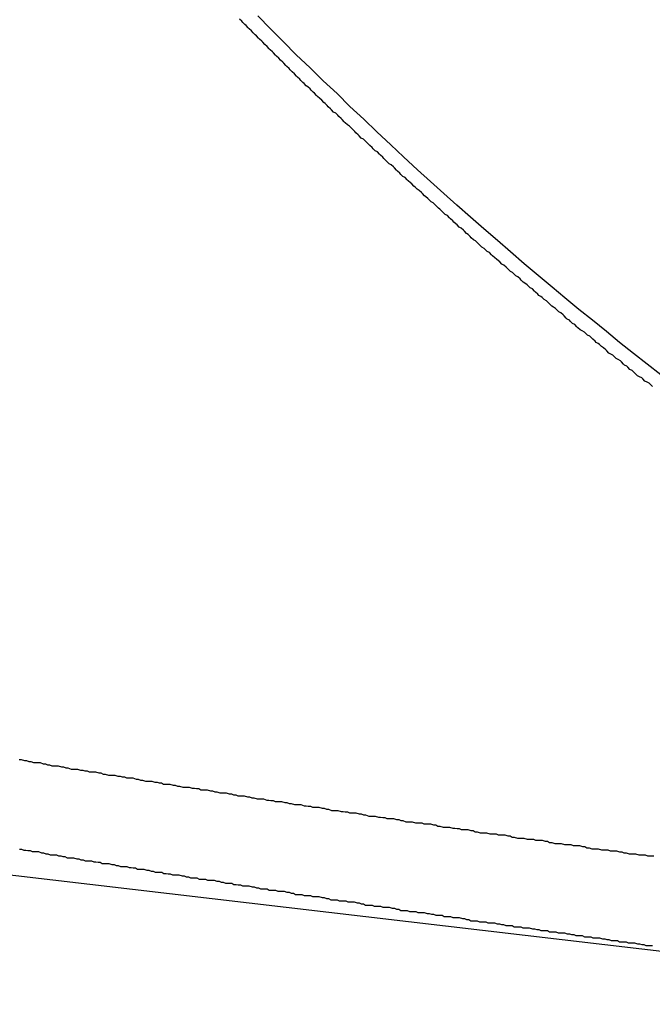
# Model space of a CAD drawing. Extents: x -42.5 to 42.5, y -31.9 to 31.9.
# Drawn here: x -11.5 to -11.3, y 14.7 to 15 of the extents above; entities that cross this region are included whole.
import ezdxf

# ---------------------------------------------------------------- set-up
doc = ezdxf.new("R2010")
doc.units = 0
doc.layers.get('0').update_dxf_attribs({"linetype": 'CONTINUOUS'})

msp = doc.modelspace()

# ---------------------------------------------------------------- linework, layer by layer
at = {"color": 0}
for points in [[(-11.2922, 14.8889), (-11.2928, 14.8895), (-11.2931, 14.8898), (-11.2937, 14.8901), (-11.2943, 14.8904), (-11.2949, 14.891), (-11.2952, 14.8913), (-11.2958, 14.8916), (-11.2964, 14.8919), (-11.297, 14.8925), (-11.2973, 14.8928), (-11.2979, 14.8934), (-11.2985, 14.8937), (-11.2991, 14.8943), (-11.2991, 14.8943), (-11.2994, 14.8946), (-11.3, 14.8949), (-11.3003, 14.8952), (-11.3009, 14.8958), (-11.3012, 14.8961), (-11.3018, 14.8965), (-11.3024, 14.8968), (-11.303, 14.8974), (-11.3033, 14.8977), (-11.3039, 14.898), (-11.3044, 14.8983), (-11.305, 14.8989), (-11.3053, 14.8992), (-11.3059, 14.8998), (-11.3065, 14.9001), (-11.3071, 14.9007), (-11.3071, 14.9007), (-11.3074, 14.901), (-11.308, 14.9013), (-11.3083, 14.9016), (-11.3089, 14.9022), (-11.3092, 14.9025), (-11.3098, 14.903), (-11.3104, 14.9033), (-11.311, 14.9039), (-11.3113, 14.9042), (-11.3119, 14.9045), (-11.3125, 14.9048), (-11.3131, 14.9054), (-11.3134, 14.9057), (-11.314, 14.9063), (-11.3146, 14.9066), (-11.3152, 14.9072), (-11.3152, 14.9072), (-11.3155, 14.9075), (-11.3161, 14.9078), (-11.3164, 14.9081), (-11.317, 14.9087), (-11.3173, 14.909), (-11.3179, 14.9096), (-11.3185, 14.9099), (-11.3191, 14.9105), (-11.3194, 14.9108), (-11.32, 14.9112), (-11.3205, 14.9115), (-11.3211, 14.9121), (-11.3214, 14.9124), (-11.322, 14.913), (-11.3226, 14.9133), (-11.3232, 14.9139), (-11.3232, 14.9139), (-11.3235, 14.9142), (-11.3241, 14.9145), (-11.3244, 14.9148), (-11.325, 14.9154), (-11.3253, 14.9157), (-11.3259, 14.9163), (-11.3265, 14.9166), (-11.3271, 14.9172), (-11.3274, 14.9175), (-11.328, 14.9179), (-11.3285, 14.9182), (-11.3291, 14.9188), (-11.3294, 14.9191), (-11.33, 14.9197), (-11.3306, 14.92), (-11.3312, 14.9206), (-11.3312, 14.9206), (-11.3315, 14.9209), (-11.3321, 14.9212), (-11.3324, 14.9215), (-11.333, 14.9221), (-11.3333, 14.9224), (-11.3339, 14.923), (-11.3345, 14.9233), (-11.3351, 14.9239), (-11.3354, 14.9242), (-11.336, 14.9247), (-11.3365, 14.925), (-11.3371, 14.9256), (-11.3374, 14.9259), (-11.338, 14.9265), (-11.3386, 14.9268), (-11.3392, 14.9274), (-11.3392, 14.9274), (-11.3395, 14.9277), (-11.3401, 14.928), (-11.3404, 14.9283), (-11.341, 14.9289), (-11.3413, 14.9292), (-11.3419, 14.9298), (-11.3425, 14.9301), (-11.3431, 14.9307), (-11.3434, 14.931), (-11.344, 14.9316), (-11.3444, 14.9319), (-11.345, 14.9325), (-11.3453, 14.9328), (-11.3459, 14.9334), (-11.3465, 14.9337), (-11.3471, 14.9343), (-11.3471, 14.9343), (-11.3474, 14.9346), (-11.348, 14.9351), (-11.3483, 14.9354), (-11.3489, 14.936), (-11.3492, 14.9363), (-11.3498, 14.9369), (-11.3504, 14.9372), (-11.351, 14.9378), (-11.3513, 14.9381), (-11.3519, 14.9387), (-11.3523, 14.939), (-11.3529, 14.9396), (-11.3532, 14.9399), (-11.3538, 14.9405), (-11.3544, 14.9408), (-11.355, 14.9414), (-11.355, 14.9414), (-11.3553, 14.9417), (-11.3559, 14.9422), (-11.3562, 14.9425), (-11.3568, 14.9431), (-11.3571, 14.9434), (-11.3577, 14.944), (-11.3583, 14.9443), (-11.3589, 14.9449), (-11.3592, 14.9452), (-11.3598, 14.9458), (-11.3602, 14.9461), (-11.3608, 14.9467), (-11.3611, 14.947), (-11.3617, 14.9476), (-11.3623, 14.9479), (-11.3629, 14.9485), (-11.3629, 14.9485), (-11.3632, 14.9488), (-11.3638, 14.9494), (-11.3641, 14.9497), (-11.3647, 14.9503), (-11.365, 14.9506), (-11.3656, 14.9512), (-11.3662, 14.9515), (-11.3668, 14.9521), (-11.3671, 14.9524), (-11.3677, 14.953), (-11.368, 14.9533), (-11.3686, 14.9539), (-11.3689, 14.9542), (-11.3695, 14.9548), (-11.3701, 14.9551), (-11.3707, 14.9557), (-11.3707, 14.9557), (-11.371, 14.956), (-11.3716, 14.9566), (-11.3719, 14.9569), (-11.3725, 14.9575), (-11.3728, 14.9578), (-11.3734, 14.9584), (-11.374, 14.9587), (-11.3746, 14.9593), (-11.3749, 14.9596), (-11.3755, 14.9602), (-11.3758, 14.9605), (-11.3764, 14.9611), (-11.3767, 14.9614), (-11.3773, 14.962), (-11.3779, 14.9624), (-11.3785, 14.963), (-11.3785, 14.963), (-11.3788, 14.9633), (-11.3794, 14.9639), (-11.3797, 14.9642), (-11.3803, 14.9648), (-11.3806, 14.9651), (-11.3812, 14.9657), (-11.3818, 14.966), (-11.3824, 14.9666), (-11.3827, 14.9669), (-11.3833, 14.9675), (-11.3836, 14.9678), (-11.3842, 14.9684), (-11.3845, 14.9687), (-11.3851, 14.9693), (-11.3857, 14.9698), (-11.3863, 14.9704), (-11.3863, 14.9704), (-11.3866, 14.9707), (-11.3872, 14.9713), (-11.3875, 14.9716), (-11.3881, 14.9722), (-11.3884, 14.9725), (-11.389, 14.9731), (-11.3895, 14.9734), (-11.3901, 14.974), (-11.3904, 14.9743), (-11.391, 14.9749), (-11.3913, 14.9752), (-11.3919, 14.9758), (-11.3922, 14.9761), (-11.3928, 14.9767), (-11.3934, 14.9773), (-11.394, 14.9779), (-11.394, 14.9779), (-11.3943, 14.9782), (-11.3949, 14.9788), (-11.3952, 14.9791), (-11.3958, 14.9797), (-11.3961, 14.98), (-11.3967, 14.9806), (-11.3972, 14.9811), (-11.3978, 14.9817), (-11.3981, 14.982), (-11.3987, 14.9826), (-11.399, 14.9829), (-11.3996, 14.9835), (-11.3999, 14.9838), (-11.4005, 14.9844), (-11.4011, 14.985), (-11.4017, 14.9856), (-11.4017, 14.9856), (-11.402, 14.9859), (-11.4026, 14.9865), (-11.4029, 14.9868), (-11.4035, 14.9874), (-11.4038, 14.9877), (-11.4044, 14.9883), (-11.4049, 14.9888), (-11.4055, 14.9894), (-11.4058, 14.9897), (-11.4064, 14.9903), (-11.4067, 14.9906), (-11.4073, 14.9912), (-11.4076, 14.9915), (-11.4082, 14.9921)], [(-11.2898, 14.8922), (-11.2937, 14.8952), (-11.2975, 14.8982), (-11.3014, 14.9013), (-11.3014, 14.9013), (-11.3051, 14.9043), (-11.309, 14.9075), (-11.3129, 14.9105), (-11.3168, 14.9138), (-11.3204, 14.9168), (-11.3243, 14.9201), (-11.3282, 14.9234), (-11.3321, 14.9267), (-11.3357, 14.9299), (-11.3396, 14.9332), (-11.3433, 14.9365), (-11.3472, 14.9398), (-11.3508, 14.9431), (-11.3546, 14.9465), (-11.3582, 14.9498), (-11.3621, 14.9534), (-11.3621, 14.9534), (-11.3657, 14.9568), (-11.3696, 14.9604), (-11.3733, 14.964), (-11.3772, 14.9676), (-11.3808, 14.9712), (-11.3847, 14.9748), (-11.3884, 14.9784), (-11.3923, 14.9821), (-11.3959, 14.9857), (-11.3995, 14.9894), (-11.4031, 14.993)], [(-11.8143, 14.7917), (-11.1624, 14.7153)], [(-11.8143, 14.7917), (-11.1624, 14.7153)], [(-11.8143, 14.7917), (-11.1624, 14.7153)], [(-11.8143, 14.7917), (-11.1624, 14.7153)], [(-11.8143, 14.7917), (-11.1624, 14.7153)], [(-11.8143, 14.7917), (-11.1624, 14.7153)], [(-11.8143, 14.7917), (-11.1624, 14.7153)], [(-11.8143, 14.7917), (-11.1624, 14.7153)], [(-11.8143, 14.7917), (-11.1624, 14.7153)], [(-11.8143, 14.7917), (-11.1624, 14.7153)], [(-11.8143, 14.7917), (-11.1624, 14.7153)], [(-11.8143, 14.7917), (-11.1624, 14.7153)], [(-11.8143, 14.7917), (-11.1624, 14.7153)], [(-11.8143, 14.7917), (-11.1624, 14.7153)], [(-11.8143, 14.7917), (-11.1624, 14.7153)], [(-11.8143, 14.7917), (-11.1624, 14.7153)], [(-11.8143, 14.7917), (-11.1624, 14.7153)], [(-11.8143, 14.7917), (-11.1624, 14.7153)], [(-11.8143, 14.7917), (-11.1624, 14.7153)], [(-11.8143, 14.7917), (-11.1624, 14.7153)], [(-11.8143, 14.7917), (-11.1624, 14.7153)], [(-11.4702, 14.7841), (-11.4696, 14.7841), (-11.4696, 14.7841), (-11.4687, 14.7838), (-11.4681, 14.7838), (-11.4675, 14.7835), (-11.4669, 14.7835), (-11.4661, 14.7832), (-11.4655, 14.7832), (-11.4649, 14.7832), (-11.4643, 14.7832), (-11.4634, 14.7829), (-11.4628, 14.7829), (-11.4622, 14.7826), (-11.4616, 14.7826), (-11.461, 14.7823), (-11.4604, 14.7823), (-11.4598, 14.7823), (-11.4592, 14.7823), (-11.4592, 14.7823), (-11.4583, 14.782), (-11.4577, 14.782), (-11.4571, 14.7817), (-11.4565, 14.7817), (-11.4556, 14.7814), (-11.455, 14.7814), (-11.4544, 14.7814), (-11.4538, 14.7814), (-11.4529, 14.7811), (-11.4523, 14.7811), (-11.4517, 14.7809), (-11.4511, 14.7809), (-11.4505, 14.7806), (-11.4499, 14.7806), (-11.4493, 14.7806), (-11.4487, 14.7806), (-11.4487, 14.7806), (-11.4478, 14.7803), (-11.4472, 14.7803), (-11.4466, 14.78), (-11.446, 14.78), (-11.4451, 14.7797), (-11.4445, 14.7797), (-11.4439, 14.7797), (-11.4433, 14.7797), (-11.4424, 14.7794), (-11.4418, 14.7794), (-11.4412, 14.7792), (-11.4406, 14.7792), (-11.44, 14.7789), (-11.4394, 14.7789), (-11.4388, 14.7789), (-11.4382, 14.7789), (-11.4382, 14.7789), (-11.4373, 14.7786), (-11.4367, 14.7786), (-11.4361, 14.7783), (-11.4355, 14.7783), (-11.4347, 14.778), (-11.4341, 14.778), (-11.4335, 14.778), (-11.4329, 14.778), (-11.432, 14.7777), (-11.4314, 14.7777), (-11.4308, 14.7775), (-11.4302, 14.7775), (-11.4296, 14.7772), (-11.429, 14.7772), (-11.4284, 14.7772), (-11.4278, 14.7772), (-11.4278, 14.7772), (-11.4269, 14.7769), (-11.4263, 14.7769), (-11.4257, 14.7766), (-11.4251, 14.7766), (-11.4242, 14.7763), (-11.4236, 14.7763), (-11.423, 14.7763), (-11.4224, 14.7763), (-11.4215, 14.776), (-11.4209, 14.776), (-11.4203, 14.7759), (-11.4197, 14.7759), (-11.4191, 14.7756), (-11.4185, 14.7756), (-11.4179, 14.7756), (-11.4173, 14.7756), (-11.4173, 14.7756), (-11.4164, 14.7753), (-11.4158, 14.7753), (-11.4152, 14.775), (-11.4146, 14.775), (-11.4138, 14.7747), (-11.4132, 14.7747), (-11.4126, 14.7747), (-11.412, 14.7747), (-11.4111, 14.7744), (-11.4105, 14.7744), (-11.4099, 14.7742), (-11.4093, 14.7742), (-11.4087, 14.7739), (-11.4081, 14.7739), (-11.4075, 14.7739), (-11.4069, 14.7739), (-11.4069, 14.7739), (-11.406, 14.7736), (-11.4054, 14.7736), (-11.4048, 14.7733), (-11.4042, 14.7733), (-11.4033, 14.773), (-11.4027, 14.773), (-11.4021, 14.773), (-11.4015, 14.773), (-11.4006, 14.7727), (-11.4, 14.7727), (-11.3994, 14.7726), (-11.3988, 14.7726), (-11.3982, 14.7723), (-11.3976, 14.7723), (-11.397, 14.7723), (-11.3964, 14.7723), (-11.3964, 14.7723), (-11.3955, 14.772), (-11.3949, 14.772), (-11.3943, 14.7717), (-11.3937, 14.7717), (-11.3928, 14.7714), (-11.3922, 14.7714), (-11.3916, 14.7714), (-11.391, 14.7714), (-11.3901, 14.7711), (-11.3895, 14.7711), (-11.3889, 14.771), (-11.3883, 14.771), (-11.3877, 14.7707), (-11.3871, 14.7707), (-11.3865, 14.7707), (-11.3859, 14.7707), (-11.3859, 14.7707), (-11.385, 14.7704), (-11.3844, 14.7704), (-11.3838, 14.7701), (-11.3832, 14.7701), (-11.3824, 14.7698), (-11.3818, 14.7698), (-11.3812, 14.7698), (-11.3806, 14.7698), (-11.3797, 14.7695), (-11.3791, 14.7695), (-11.3785, 14.7694), (-11.3779, 14.7694), (-11.3773, 14.7691), (-11.3767, 14.7691), (-11.3761, 14.7691), (-11.3755, 14.7691), (-11.3755, 14.7691), (-11.3746, 14.7688), (-11.374, 14.7688), (-11.3734, 14.7685), (-11.3728, 14.7685), (-11.3719, 14.7682), (-11.3713, 14.7682), (-11.3707, 14.7682), (-11.3701, 14.7682), (-11.3692, 14.7679), (-11.3686, 14.7679), (-11.368, 14.7678), (-11.3674, 14.7678), (-11.3668, 14.7675), (-11.3662, 14.7675), (-11.3656, 14.7675), (-11.365, 14.7675), (-11.365, 14.7675), (-11.3641, 14.7672), (-11.3635, 14.7672), (-11.3629, 14.7669), (-11.3623, 14.7669), (-11.3615, 14.7666), (-11.3609, 14.7666), (-11.3603, 14.7666), (-11.3597, 14.7666), (-11.3588, 14.7663), (-11.3582, 14.7663), (-11.3576, 14.7663), (-11.357, 14.7663), (-11.3564, 14.766), (-11.3558, 14.766), (-11.3552, 14.766), (-11.3546, 14.766), (-11.3546, 14.766), (-11.3537, 14.7657), (-11.3531, 14.7657), (-11.3525, 14.7654), (-11.3519, 14.7654), (-11.351, 14.7651), (-11.3504, 14.7651), (-11.3498, 14.7651), (-11.3492, 14.7651), (-11.3483, 14.7648), (-11.3477, 14.7648), (-11.3471, 14.7647), (-11.3465, 14.7647), (-11.3459, 14.7644), (-11.3453, 14.7644), (-11.3447, 14.7644), (-11.3441, 14.7644), (-11.3441, 14.7644), (-11.3432, 14.7641), (-11.3426, 14.7641), (-11.342, 14.7638), (-11.3414, 14.7638), (-11.3406, 14.7635), (-11.34, 14.7635), (-11.3394, 14.7635), (-11.3388, 14.7635), (-11.3379, 14.7632), (-11.3373, 14.7632), (-11.3367, 14.7632), (-11.3361, 14.7632), (-11.3355, 14.7629), (-11.3349, 14.7629), (-11.3343, 14.7629), (-11.3337, 14.7629), (-11.3337, 14.7629), (-11.3328, 14.7626), (-11.3322, 14.7626), (-11.3316, 14.7623), (-11.331, 14.7623), (-11.3301, 14.762), (-11.3295, 14.762), (-11.3289, 14.762), (-11.3283, 14.762), (-11.3274, 14.7617), (-11.3268, 14.7617), (-11.3262, 14.7617), (-11.3256, 14.7617), (-11.325, 14.7614), (-11.3244, 14.7614), (-11.3238, 14.7614), (-11.3232, 14.7614), (-11.3232, 14.7614), (-11.3223, 14.7611), (-11.3217, 14.7611), (-11.3211, 14.7608), (-11.3205, 14.7608), (-11.3196, 14.7605), (-11.319, 14.7605), (-11.3184, 14.7605), (-11.3178, 14.7605), (-11.3169, 14.7602), (-11.3163, 14.7602), (-11.3157, 14.7602), (-11.3151, 14.7602), (-11.3145, 14.7599), (-11.3139, 14.7599), (-11.3133, 14.7599), (-11.3127, 14.7599), (-11.3127, 14.7599), (-11.3118, 14.7596), (-11.3112, 14.7596), (-11.3106, 14.7593), (-11.31, 14.7593), (-11.3092, 14.759), (-11.3086, 14.759), (-11.308, 14.759), (-11.3074, 14.759), (-11.3065, 14.7587), (-11.3059, 14.7587), (-11.3053, 14.7587), (-11.3047, 14.7587), (-11.3041, 14.7584), (-11.3035, 14.7584), (-11.3029, 14.7584), (-11.3023, 14.7584), (-11.3023, 14.7584), (-11.3014, 14.7581), (-11.3008, 14.7581), (-11.3002, 14.7579), (-11.2996, 14.7579), (-11.2987, 14.7576), (-11.2981, 14.7576), (-11.2975, 14.7576), (-11.2969, 14.7576), (-11.296, 14.7573), (-11.2954, 14.7573), (-11.2948, 14.7573), (-11.2942, 14.7573), (-11.2936, 14.757), (-11.293, 14.757), (-11.2924, 14.757), (-11.2918, 14.757)], [(-11.4701, 14.7589), (-11.4695, 14.7589), (-11.4689, 14.7586), (-11.4683, 14.7586), (-11.4677, 14.7585), (-11.4671, 14.7585), (-11.4665, 14.7582), (-11.4659, 14.7582), (-11.4653, 14.7582), (-11.4647, 14.7582), (-11.4647, 14.7582), (-11.4639, 14.7579), (-11.4633, 14.7579), (-11.4627, 14.7576), (-11.4621, 14.7576), (-11.4615, 14.7573), (-11.4609, 14.7573), (-11.4603, 14.7573), (-11.4597, 14.7573), (-11.4591, 14.757), (-11.4585, 14.757), (-11.4579, 14.7568), (-11.4573, 14.7568), (-11.4567, 14.7565), (-11.4561, 14.7565), (-11.4555, 14.7565), (-11.4549, 14.7565), (-11.4549, 14.7565), (-11.454, 14.7562), (-11.4534, 14.7562), (-11.4528, 14.7559), (-11.4522, 14.7559), (-11.4516, 14.7556), (-11.451, 14.7556), (-11.4504, 14.7556), (-11.4498, 14.7556), (-11.4492, 14.7553), (-11.4486, 14.7553), (-11.448, 14.7552), (-11.4474, 14.7552), (-11.4468, 14.7549), (-11.4462, 14.7549), (-11.4456, 14.7549), (-11.445, 14.7549), (-11.445, 14.7549), (-11.4441, 14.7546), (-11.4435, 14.7546), (-11.4429, 14.7543), (-11.4423, 14.7543), (-11.4417, 14.754), (-11.4411, 14.754), (-11.4405, 14.754), (-11.4399, 14.754), (-11.4393, 14.7537), (-11.4387, 14.7537), (-11.4381, 14.7536), (-11.4375, 14.7536), (-11.4369, 14.7533), (-11.4363, 14.7533), (-11.4357, 14.7533), (-11.4351, 14.7533), (-11.4351, 14.7533), (-11.4343, 14.753), (-11.4337, 14.753), (-11.4331, 14.7527), (-11.4325, 14.7527), (-11.4319, 14.7524), (-11.4313, 14.7524), (-11.4307, 14.7524), (-11.4301, 14.7524), (-11.4295, 14.7521), (-11.4289, 14.7521), (-11.4283, 14.752), (-11.4277, 14.752), (-11.4271, 14.7517), (-11.4265, 14.7517), (-11.4259, 14.7517), (-11.4253, 14.7517), (-11.4253, 14.7517), (-11.4244, 14.7514), (-11.4238, 14.7514), (-11.4232, 14.7511), (-11.4226, 14.7511), (-11.422, 14.7508), (-11.4214, 14.7508), (-11.4208, 14.7508), (-11.4202, 14.7508), (-11.4196, 14.7505), (-11.419, 14.7505), (-11.4184, 14.7505), (-11.4178, 14.7505), (-11.4172, 14.7502), (-11.4166, 14.7502), (-11.416, 14.7502), (-11.4154, 14.7502), (-11.4154, 14.7502), (-11.4146, 14.7499), (-11.414, 14.7499), (-11.4134, 14.7496), (-11.4128, 14.7496), (-11.4122, 14.7493), (-11.4116, 14.7493), (-11.411, 14.7493), (-11.4104, 14.7493), (-11.4098, 14.749), (-11.4092, 14.749), (-11.4086, 14.7489), (-11.408, 14.7489), (-11.4074, 14.7486), (-11.4068, 14.7486), (-11.4062, 14.7486), (-11.4056, 14.7486), (-11.4056, 14.7486), (-11.4047, 14.7483), (-11.4041, 14.7483), (-11.4035, 14.748), (-11.4029, 14.748), (-11.4023, 14.7477), (-11.4017, 14.7477), (-11.4011, 14.7477), (-11.4005, 14.7477), (-11.3999, 14.7474), (-11.3993, 14.7474), (-11.3987, 14.7474), (-11.3981, 14.7474), (-11.3975, 14.7471), (-11.3969, 14.7471), (-11.3963, 14.7471), (-11.3957, 14.7471), (-11.3957, 14.7471), (-11.3949, 14.7468), (-11.3943, 14.7468), (-11.3937, 14.7465), (-11.3931, 14.7465), (-11.3925, 14.7462), (-11.3919, 14.7462), (-11.3913, 14.7462), (-11.3907, 14.7462), (-11.3901, 14.7459), (-11.3895, 14.7459), (-11.3889, 14.7459), (-11.3883, 14.7459), (-11.3877, 14.7456), (-11.3871, 14.7456), (-11.3865, 14.7456), (-11.3859, 14.7456), (-11.3859, 14.7456), (-11.385, 14.7453), (-11.3844, 14.7453), (-11.3838, 14.745), (-11.3832, 14.745), (-11.3826, 14.7447), (-11.382, 14.7447), (-11.3814, 14.7447), (-11.3808, 14.7447), (-11.3802, 14.7444), (-11.3796, 14.7444), (-11.379, 14.7444), (-11.3784, 14.7444), (-11.3778, 14.7441), (-11.3772, 14.7441), (-11.3766, 14.7441), (-11.376, 14.7441), (-11.376, 14.7441), (-11.3752, 14.7438), (-11.3746, 14.7438), (-11.374, 14.7435), (-11.3734, 14.7435), (-11.3728, 14.7432), (-11.3722, 14.7432), (-11.3716, 14.7432), (-11.371, 14.7432), (-11.3704, 14.7429), (-11.3698, 14.7429), (-11.3692, 14.7429), (-11.3686, 14.7429), (-11.368, 14.7426), (-11.3674, 14.7426), (-11.3668, 14.7426), (-11.3662, 14.7426), (-11.3662, 14.7426), (-11.3653, 14.7423), (-11.3647, 14.7423), (-11.3641, 14.742), (-11.3635, 14.742), (-11.3629, 14.7417), (-11.3623, 14.7417), (-11.3617, 14.7417), (-11.3611, 14.7417), (-11.3605, 14.7414), (-11.3599, 14.7414), (-11.3593, 14.7414), (-11.3587, 14.7414), (-11.3581, 14.7411), (-11.3575, 14.7411), (-11.3569, 14.7411), (-11.3563, 14.7411), (-11.3563, 14.7411), (-11.3555, 14.7408), (-11.3549, 14.7408), (-11.3543, 14.7406), (-11.3537, 14.7406), (-11.3531, 14.7403), (-11.3525, 14.7403), (-11.3519, 14.7403), (-11.3513, 14.7403), (-11.3507, 14.74), (-11.3501, 14.74), (-11.3495, 14.74), (-11.3489, 14.74), (-11.3483, 14.7397), (-11.3477, 14.7397), (-11.3471, 14.7397), (-11.3465, 14.7397), (-11.3465, 14.7397), (-11.3456, 14.7394), (-11.345, 14.7394), (-11.3444, 14.7391), (-11.3438, 14.7391), (-11.3432, 14.7388), (-11.3426, 14.7388), (-11.342, 14.7388), (-11.3414, 14.7388), (-11.3408, 14.7385), (-11.3402, 14.7385), (-11.3396, 14.7385), (-11.339, 14.7385), (-11.3384, 14.7382), (-11.3378, 14.7382), (-11.3372, 14.7382), (-11.3366, 14.7382), (-11.3366, 14.7382), (-11.3358, 14.7379), (-11.3352, 14.7379), (-11.3346, 14.7377), (-11.334, 14.7377), (-11.3334, 14.7374), (-11.3328, 14.7374), (-11.3322, 14.7374), (-11.3316, 14.7374), (-11.331, 14.7371), (-11.3304, 14.7371), (-11.3298, 14.7371), (-11.3292, 14.7371), (-11.3286, 14.7368), (-11.328, 14.7368), (-11.3274, 14.7368), (-11.3268, 14.7368), (-11.3268, 14.7368), (-11.3259, 14.7365), (-11.3253, 14.7365), (-11.3247, 14.7363), (-11.3241, 14.7363), (-11.3235, 14.736), (-11.3229, 14.736), (-11.3223, 14.736), (-11.3217, 14.736), (-11.3211, 14.7357), (-11.3205, 14.7357), (-11.3199, 14.7357), (-11.3193, 14.7357), (-11.3187, 14.7354), (-11.3181, 14.7354), (-11.3175, 14.7354), (-11.3169, 14.7354), (-11.3169, 14.7354), (-11.3161, 14.7351), (-11.3155, 14.7351), (-11.3149, 14.7349), (-11.3143, 14.7349), (-11.3137, 14.7346), (-11.3131, 14.7346), (-11.3125, 14.7346), (-11.3119, 14.7346), (-11.3113, 14.7343), (-11.3107, 14.7343), (-11.3101, 14.7343), (-11.3095, 14.7343), (-11.3089, 14.734), (-11.3083, 14.734), (-11.3077, 14.734), (-11.3071, 14.734), (-11.3071, 14.734), (-11.3062, 14.7337), (-11.3056, 14.7337), (-11.305, 14.7335), (-11.3044, 14.7335), (-11.3038, 14.7332), (-11.3032, 14.7332), (-11.3026, 14.7332), (-11.302, 14.7332), (-11.3014, 14.7329), (-11.3008, 14.7329), (-11.3002, 14.7329), (-11.2996, 14.7329), (-11.299, 14.7326), (-11.2984, 14.7326), (-11.2978, 14.7326), (-11.2972, 14.7326), (-11.2972, 14.7326), (-11.2964, 14.7323), (-11.2958, 14.7323), (-11.2952, 14.7321), (-11.2946, 14.7321), (-11.294, 14.7318), (-11.2934, 14.7318), (-11.2928, 14.7318), (-11.2922, 14.7318)]]:
    msp.add_lwpolyline(points, dxfattribs=at)

doc.saveas('drawing.dxf')
